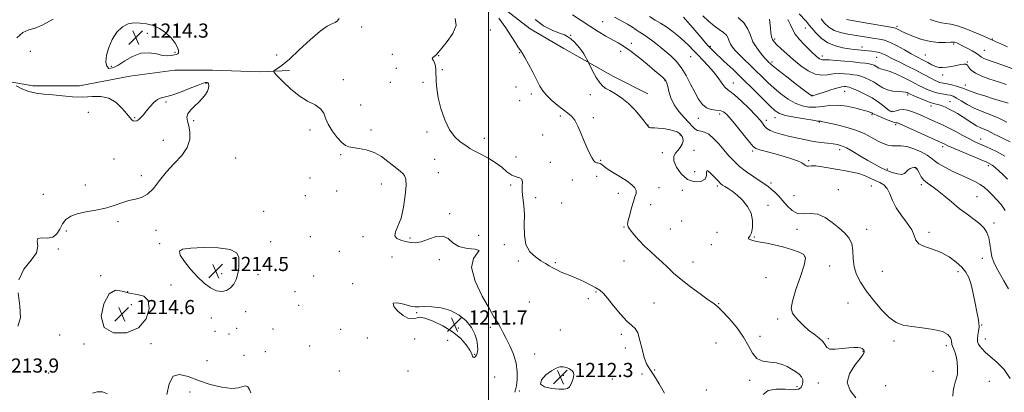
# Model space of a CAD drawing. Extents: x 2059800 to 2062700, y 297300 to 300200.
# Drawn here: x 2060235 to 2060792, y 299145 to 299356 of the extents above; entities that cross this region are included whole.
import ezdxf

# ---------------------------------------------------------------- set-up
doc = ezdxf.new("R2010")
doc.units = 0
doc.header["$MEASUREMENT"] = 0
for name, color, linetype, lineweight in [('BREAKLINE DTM HARD', 7, 'Continuous', 0), ('CONTOUR INDEX', 41, 'Continuous', 13), ('CONTOUR INTERMEDIATE', 44, 'Continuous', 0), ('CONTOUR INTERMEDIATE DEPRESSION', 44, 'Continuous', 0), ('GRID LINE', 7, 'Continuous', 0), ('SPOT ELEVATION', 7, 'Continuous', 0), ('SPOT ELEVATION DTM', 2, 'Continuous', 13)]:
    doc.layers.add(name, color=color, linetype=linetype, lineweight=lineweight)
doc.styles.add('Style-WORKING', font='WORKING.shx')

# ---------------------------------------------------------------- blocks, each defined once
blk = doc.blocks.new('SPOT')
at = {"layer": 'SPOT ELEVATION'}
for p, q in [((-3.91, -3.91), (3.82, 3.81)), ((-1.65, 3.77), (1.72, -3.93))]:
    blk.add_line(p, q, dxfattribs=at)

msp = doc.modelspace()

# ---------------------------------------------------------------- linework, layer by layer
at = {"layer": 'BREAKLINE DTM HARD'}
for points in [[(2060289.41, 299506.25, 1212.51), (2060323.19, 299487.02, 1211.94), (2060348.56, 299470.73, 1211.19), (2060376.59, 299453.16, 1210.48), (2060396.57, 299443.37, 1210.31), (2060413.91, 299433.1, 1210.22), (2060437.5, 299417.66, 1209.95), (2060478.07, 299387.98, 1208.37), (2060495.5, 299372.43, 1207.75), (2060523.6, 299350.45, 1206.48), (2060542.72, 299339.34, 1206.65), (2060570.72, 299323.53, 1205.33), (2060590.26, 299313.73, 1205.16)], [(2060129.81, 299365.76, 1215.41), (2060159.62, 299347.34, 1214.75), (2060186.29, 299331.94, 1214.44), (2060214.61, 299323.18, 1214.4), (2060242.43, 299318.37, 1213.61), (2060268.84, 299318.38, 1213.26), (2060297.36, 299323.71, 1213.26), (2060322.83, 299327.23, 1212.55), (2060343.96, 299327.15, 1212.64), (2060370.83, 299326.28, 1212.29), (2060387.54, 299327.01, 1211.63)]]:
    msp.add_polyline3d(points, dxfattribs=at)
at = {"layer": 'CONTOUR INDEX', "flags": 128}
for points, elevation in [([(2060794.17, 299203.551), (2060791.536, 299208.084), (2060787.162, 299215.748), (2060785.715, 299218.65), (2060784.705, 299221.652), (2060784.044, 299225.172), (2060783.516, 299228.918), (2060782.875, 299232.417), (2060781.88, 299235.329), (2060780.306, 299237.836), (2060777.932, 299240.252), (2060774.629, 299242.851), (2060770.623, 299245.748), (2060766.234, 299249.02), (2060761.772, 299252.647), (2060757.517, 299256.236), (2060753.743, 299259.297), (2060750.657, 299261.51), (2060748.203, 299263.211), (2060746.26, 299264.907), (2060744.721, 299266.945), (2060743.534, 299269.04), (2060742.664, 299270.752), (2060742.042, 299271.751), (2060741.475, 299272.151), (2060740.737, 299272.178), (2060739.681, 299272.005), (2060738.466, 299271.597), (2060737.327, 299270.87), (2060736.389, 299269.823), (2060735.335, 299268.805), (2060733.736, 299268.248), (2060731.298, 299268.473), (2060728.253, 299269.352), (2060724.967, 299270.644), (2060721.703, 299272.162), (2060718.319, 299273.948), (2060714.569, 299276.097), (2060710.347, 299278.615), (2060706.099, 299281.134), (2060702.41, 299283.197), (2060699.656, 299284.475), (2060697.384, 299285.15), (2060694.93, 299285.532), (2060691.78, 299285.892), (2060688.008, 299286.334), (2060683.835, 299286.925), (2060679.459, 299287.709), (2060674.985, 299288.652), (2060670.494, 299289.7), (2060666.122, 299290.802), (2060662.233, 299291.923), (2060659.247, 299293.029), (2060657.432, 299294.097), (2060656.453, 299295.134), (2060655.821, 299296.156), (2060655.05, 299297.261), (2060653.661, 299298.875), (2060651.174, 299301.506), (2060647.367, 299305.388), (2060643.039, 299309.655), (2060639.244, 299313.167), (2060636.747, 299315.145), (2060635.154, 299316.263), (2060633.785, 299317.552), (2060632.071, 299319.806), (2060629.908, 299322.844), (2060627.303, 299326.247), (2060624.319, 299329.644), (2060621.226, 299332.874), (2060618.347, 299335.828), (2060615.878, 299338.455), (2060613.508, 299340.949), (2060610.797, 299343.562), (2060607.457, 299346.443), (2060603.803, 299349.327), (2060600.299, 299351.842), (2060597.257, 299353.768), (2060594.366, 299355.476), (2060591.159, 299357.488)], 1200), ([(2060599.657, 299144.639), (2060596.489, 299149.96), (2060593.57, 299154.749), (2060591.261, 299158.276), (2060589.492, 299161.251), (2060588.089, 299164.738), (2060586.885, 299169.422), (2060585.736, 299174.46), (2060584.505, 299178.627), (2060583.031, 299181.13), (2060581.064, 299182.905), (2060578.329, 299185.317), (2060574.725, 299189.297), (2060570.842, 299194.022), (2060567.442, 299198.233), (2060565.029, 299201.004), (2060563.077, 299202.739), (2060560.797, 299204.175), (2060557.645, 299205.872), (2060554.04, 299207.675), (2060550.644, 299209.253), (2060547.942, 299210.375), (2060545.717, 299211.215), (2060543.578, 299212.05), (2060541.234, 299213.089), (2060538.794, 299214.274), (2060536.467, 299215.48), (2060534.368, 299216.638), (2060532.232, 299217.901), (2060529.7, 299219.475), (2060526.603, 299221.583), (2060523.536, 299224.508), (2060521.283, 299228.549), (2060520.374, 299233.828), (2060520.32, 299239.756), (2060520.376, 299245.569), (2060519.993, 299250.648), (2060519.402, 299254.948), (2060519.029, 299258.572), (2060519.132, 299261.586), (2060519.303, 299263.918), (2060518.964, 299265.464), (2060517.69, 299266.246), (2060515.657, 299266.799), (2060513.193, 299267.785), (2060510.532, 299269.685), (2060507.529, 299272.238), (2060503.945, 299275.002), (2060499.711, 299277.588), (2060495.434, 299279.826), (2060491.894, 299281.598), (2060489.603, 299282.869), (2060488.016, 299283.921), (2060483.912, 299286.839), (2060481.011, 299289.494), (2060478.042, 299293.511), (2060475.384, 299299.077), (2060473.216, 299305.434), (2060471.668, 299311.583), (2060470.809, 299316.732), (2060470.45, 299320.91), (2060470.24, 299327.237), (2060470.038, 299329.582), (2060469.628, 299331.343), (2060468.987, 299332.523), (2060468.381, 299333.284), (2060468.154, 299333.829), (2060468.533, 299334.332), (2060470.094, 299335.382), (2060470.753, 299336.055), (2060471.731, 299337.294), (2060473.646, 299339.617), (2060476.771, 299343.324), (2060479.985, 299347.851), (2060481.823, 299352.416), (2060481.256, 299356.394)], 1210), ([(2060793.111, 299297.848), (2060788.925, 299299.921), (2060784.185, 299301.853), (2060779.264, 299303.72), (2060774.619, 299305.661), (2060770.626, 299307.743), (2060767.343, 299309.739), (2060764.744, 299311.351), (2060762.752, 299312.368), (2060761.087, 299312.931), (2060759.411, 299313.27), (2060757.459, 299313.59), (2060755.234, 299314.008), (2060752.806, 299314.616), (2060750.265, 299315.47), (2060747.765, 299316.485), (2060745.48, 299317.537), (2060743.467, 299318.559), (2060741.324, 299319.688), (2060738.536, 299321.118), (2060734.808, 299322.936), (2060730.726, 299324.817), (2060727.097, 299326.333), (2060724.531, 299327.183), (2060721.705, 299327.853), (2060720.759, 299328.279), (2060719.891, 299328.827), (2060719.027, 299329.395), (2060718.074, 299329.902), (2060716.877, 299330.34), (2060715.264, 299330.716), (2060713.068, 299331.049), (2060710.127, 299331.38), (2060706.285, 299331.761), (2060701.569, 299332.214), (2060696.738, 299332.646), (2060692.735, 299332.937), (2060690.245, 299333.017), (2060688.903, 299333.024), (2060688.085, 299333.148), (2060687.279, 299333.535), (2060686.405, 299334.144), (2060685.498, 299334.891), (2060684.532, 299335.754), (2060683.257, 299336.96), (2060681.365, 299338.802), (2060678.716, 299341.439), (2060675.838, 299344.517), (2060673.43, 299347.552), (2060671.937, 299350.218), (2060670.814, 299352.82), (2060669.264, 299355.818)], 1190)]:
    msp.add_lwpolyline(points, dxfattribs=dict(at, elevation=elevation))
at = {"layer": 'CONTOUR INTERMEDIATE', "flags": 128}
for points, elevation in [([(2060762.685, 299142.873), (2060762.889, 299145.773), (2060763.313, 299148.503), (2060763.989, 299150.809), (2060764.711, 299153.01), (2060765.215, 299155.565), (2060765.297, 299158.768), (2060764.996, 299162.249), (2060764.413, 299165.474), (2060763.663, 299168.017), (2060762.912, 299169.893), (2060762.342, 299171.222), (2060762.067, 299172.165), (2060761.794, 299174.171), (2060761.311, 299175.808), (2060759.87, 299177.681), (2060756.756, 299179.403), (2060751.591, 299180.683), (2060745.351, 299181.603), (2060739.35, 299182.338), (2060734.561, 299183.141), (2060730.583, 299184.582), (2060726.673, 299187.309), (2060722.301, 299191.704), (2060717.791, 299197.091), (2060713.68, 299202.531), (2060710.419, 299207.312), (2060708.113, 299211.645), (2060706.78, 299215.969), (2060706.315, 299220.573), (2060706.129, 299225.139), (2060705.509, 299229.199), (2060703.901, 299232.444), (2060701.373, 299235.211), (2060698.15, 299237.999), (2060694.448, 299241.095), (2060690.445, 299243.946), (2060686.311, 299245.789), (2060682.212, 299246.178), (2060678.312, 299245.935), (2060674.771, 299246.2), (2060671.7, 299247.811), (2060668.999, 299250.4), (2060666.521, 299253.299), (2060664.154, 299255.941), (2060661.938, 299258.178), (2060659.954, 299259.964), (2060658.187, 299261.333), (2060656.244, 299262.65), (2060653.642, 299264.358), (2060650.081, 299266.774), (2060646.011, 299269.696), (2060642.068, 299272.796), (2060638.727, 299275.826), (2060635.836, 299278.86), (2060633.083, 299282.054), (2060630.234, 299285.447), (2060627.366, 299288.605), (2060624.635, 299290.973), (2060622.177, 299292.196), (2060620.047, 299292.699), (2060618.28, 299293.102), (2060616.835, 299293.936), (2060615.353, 299295.372), (2060613.398, 299297.489), (2060610.709, 299300.322), (2060607.732, 299303.724), (2060605.088, 299307.502), (2060603.251, 299311.419), (2060602.111, 299315.067), (2060601.409, 299317.992), (2060600.904, 299319.888), (2060600.418, 299321.042), (2060599.792, 299321.89), (2060598.817, 299322.863), (2060597.089, 299324.38), (2060594.155, 299326.86), (2060589.803, 299330.498), (2060584.783, 299334.597), (2060580.082, 299338.238), (2060576.41, 299340.762), (2060573.35, 299342.553), (2060570.202, 299344.254), (2060566.419, 299346.388), (2060562.051, 299348.999), (2060557.299, 299352.007), (2060547.522, 299358.501)], 1204), ([(2060795.095, 299152.887), (2060791.633, 299158.08), (2060787.527, 299162.2), (2060783.722, 299165.405), (2060780.955, 299167.855), (2060779.125, 299169.718), (2060777.924, 299171.164), (2060777.099, 299172.381), (2060776.623, 299173.637), (2060776.523, 299175.22), (2060776.78, 299177.319), (2060777.176, 299179.724), (2060777.443, 299182.129), (2060777.367, 299184.383), (2060776.946, 299186.969), (2060776.229, 299190.53), (2060775.269, 299195.43), (2060774.135, 299200.927), (2060772.898, 299206.003), (2060771.568, 299209.909), (2060769.905, 299212.962), (2060767.608, 299215.747), (2060764.456, 299218.693), (2060760.535, 299221.591), (2060756.011, 299224.079), (2060751.156, 299225.922), (2060746.663, 299227.419), (2060743.331, 299228.999), (2060741.629, 299231.031), (2060740.709, 299233.632), (2060739.395, 299236.859), (2060736.854, 299240.713), (2060733.638, 299244.971), (2060730.645, 299249.355), (2060728.533, 299253.579), (2060727.001, 299257.333), (2060725.509, 299260.297), (2060723.621, 299262.285), (2060721.322, 299263.632), (2060718.702, 299264.803), (2060715.834, 299266.147), (2060712.73, 299267.541), (2060709.384, 299268.745), (2060705.785, 299269.597), (2060701.893, 299270.246), (2060697.661, 299270.919), (2060688.788, 299272.573), (2060685.139, 299273.089), (2060682.602, 299273.133), (2060681.01, 299272.95), (2060680.053, 299272.883), (2060679.394, 299273.203), (2060678.598, 299273.875), (2060677.202, 299274.788), (2060674.833, 299275.848), (2060671.471, 299277.038), (2060667.186, 299278.36), (2060662.193, 299279.781), (2060653.428, 299282.198), (2060651.188, 299282.954), (2060649.724, 299284.053), (2060647.823, 299286.322), (2060644.642, 299290.248), (2060640.796, 299294.949), (2060637.262, 299299.203), (2060634.75, 299302.058), (2060632.881, 299303.637), (2060631.008, 299304.335), (2060628.645, 299304.571), (2060625.974, 299304.869), (2060623.338, 299305.777), (2060620.993, 299307.735), (2060618.832, 299310.733), (2060616.66, 299314.652), (2060614.317, 299319.293), (2060611.78, 299324.144), (2060609.065, 299328.611), (2060606.178, 299332.263), (2060603.099, 299335.306), (2060599.801, 299338.107), (2060596.328, 299340.918), (2060592.999, 299343.532), (2060590.206, 299345.629), (2060588.204, 299347.006), (2060585.297, 299348.832), (2060583.6, 299349.998), (2060581.438, 299351.443), (2060578.681, 299353.095), (2060571.3, 299357.027)], 1202), ([(2060792.164, 299247.919), (2060789.867, 299251.208), (2060787.34, 299254.126), (2060784.865, 299256.685), (2060782.629, 299258.907), (2060780.433, 299260.853), (2060777.98, 299262.594), (2060775.019, 299264.217), (2060771.471, 299265.881), (2060767.301, 299267.762), (2060762.607, 299269.958), (2060758.026, 299272.252), (2060754.331, 299274.348), (2060751.99, 299276.048), (2060750.256, 299277.542), (2060748.077, 299279.115), (2060744.707, 299280.934), (2060740.622, 299282.69), (2060736.6, 299283.953), (2060733.25, 299284.442), (2060730.495, 299284.462), (2060728.083, 299284.466), (2060725.769, 299284.84), (2060723.31, 299285.695), (2060720.465, 299287.075), (2060717.018, 299288.966), (2060712.847, 299291.116), (2060707.853, 299293.213), (2060702.124, 299294.994), (2060696.497, 299296.385), (2060688.167, 299298.176), (2060687.74, 299298.246), (2060687.358, 299298.27), (2060686.211, 299298.4), (2060683.466, 299298.798), (2060678.685, 299299.564), (2060673.007, 299300.561), (2060667.964, 299301.594), (2060664.618, 299302.61), (2060662.15, 299304.123), (2060659.271, 299306.789), (2060649.684, 299316.362), (2060643.921, 299322.053), (2060638.326, 299327.443), (2060633.38, 299332.115), (2060627.057, 299338.041), (2060625.516, 299339.554), (2060624.291, 299340.866), (2060622.853, 299342.506), (2060621.011, 299344.661), (2060615.807, 299350.801), (2060612.874, 299354.233), (2060610.393, 299357.076)], 1198), ([(2060793.492, 299265.611), (2060790.903, 299268.109), (2060788.525, 299270.303), (2060786.476, 299272.089), (2060784.834, 299273.408), (2060783.51, 299274.297), (2060781.753, 299275.152), (2060778.645, 299276.464), (2060773.669, 299278.536), (2060767.921, 299280.943), (2060762.9, 299283.075), (2060759.741, 299284.468), (2060758.12, 299285.234), (2060757.349, 299285.63), (2060756.703, 299285.944), (2060732.615, 299296.778), (2060731.268, 299297.344), (2060730.805, 299297.459), (2060730.445, 299297.464), (2060729.686, 299297.606), (2060728.097, 299298.112), (2060725.456, 299299.112), (2060722.389, 299300.351), (2060719.736, 299301.475), (2060718.117, 299302.217), (2060717.28, 299302.656), (2060716.754, 299302.957), (2060716.057, 299303.28), (2060714.655, 299303.766), (2060712.001, 299304.552), (2060707.786, 299305.677), (2060702.645, 299306.781), (2060697.451, 299307.41), (2060692.884, 299307.266), (2060688.851, 299306.7), (2060685.062, 299306.219), (2060681.276, 299306.266), (2060677.423, 299307), (2060673.478, 299308.514), (2060669.445, 299310.836), (2060665.437, 299313.746), (2060661.597, 299316.96), (2060658.02, 299320.24), (2060654.617, 299323.533), (2060651.25, 299326.83), (2060647.85, 299330.097), (2060644.608, 299333.188), (2060641.782, 299335.927), (2060639.572, 299338.2), (2060637.963, 299340.123), (2060636.881, 299341.868), (2060636.2, 299343.576), (2060635.567, 299345.244), (2060634.578, 299346.832), (2060632.91, 299348.357), (2060630.584, 299350.041), (2060627.703, 299352.161), (2060624.435, 299354.861), (2060621.193, 299357.761)], 1196), ([(2060792.006, 299278.453), (2060787.674, 299281.023), (2060783.748, 299282.941), (2060780.386, 299284.382), (2060777.625, 299285.546), (2060775.015, 299286.728), (2060771.986, 299288.252), (2060768.171, 299290.309), (2060764.022, 299292.583), (2060760.195, 299294.631), (2060757.154, 299296.136), (2060754.6, 299297.28), (2060752.041, 299298.376), (2060749.109, 299299.659), (2060745.927, 299301.065), (2060742.744, 299302.456), (2060739.765, 299303.689), (2060737.038, 299304.592), (2060734.569, 299304.988), (2060732.377, 299304.79), (2060730.536, 299304.257), (2060729.132, 299303.738), (2060728.158, 299303.552), (2060727.222, 299303.893), (2060725.836, 299304.925), (2060723.62, 299306.722), (2060720.619, 299309.008), (2060716.983, 299311.415), (2060712.945, 299313.615), (2060709.047, 299315.438), (2060705.915, 299316.749), (2060703.98, 299317.476), (2060702.912, 299317.778), (2060702.189, 299317.877), (2060701.316, 299317.922), (2060699.901, 299317.781), (2060697.58, 299317.251), (2060694.196, 299316.223), (2060690.426, 299314.965), (2060685.055, 299313.12), (2060683.931, 299312.756), (2060683.371, 299312.608), (2060682.893, 299312.662), (2060681.717, 299313.401), (2060678.992, 299315.433), (2060674.272, 299319.062), (2060668.724, 299323.368), (2060663.923, 299327.131), (2060661.051, 299329.427), (2060659.72, 299330.545), (2060659.154, 299331.074), (2060658.655, 299331.563), (2060657.841, 299332.407), (2060656.409, 299333.963), (2060654.213, 299336.466), (2060651.725, 299339.679), (2060649.572, 299343.244), (2060648.133, 299346.85), (2060646.798, 299350.37), (2060644.709, 299353.724), (2060641.332, 299356.81)], 1194), ([(2060793.899, 299308.522), (2060785.673, 299311.007), (2060781.274, 299312.37), (2060776.758, 299313.814), (2060772.976, 299315.103), (2060770.501, 299316.065), (2060768.79, 299316.791), (2060767.018, 299317.441), (2060764.594, 299318.131), (2060761.85, 299318.803), (2060759.346, 299319.356), (2060756.182, 299319.991), (2060755.088, 299320.264), (2060753.958, 299320.654), (2060752.599, 299321.258), (2060750.838, 299322.169), (2060745.494, 299325.126), (2060741.665, 299327.146), (2060737.055, 299329.45), (2060732.289, 299331.777), (2060728.136, 299333.819), (2060725.147, 299335.339), (2060722.978, 299336.389), (2060721.065, 299337.092), (2060718.976, 299337.561), (2060716.817, 299337.867), (2060714.828, 299338.074), (2060708.823, 299338.664), (2060706.826, 299338.886), (2060704.072, 299339.229), (2060700.393, 299339.787), (2060696.181, 299340.804), (2060691.968, 299342.566), (2060688.221, 299345.194), (2060685.145, 299348.165), (2060682.88, 299350.792), (2060681.458, 299352.589), (2060680.483, 299353.851), (2060679.448, 299355.073), (2060675.79, 299358.958)], 1188), ([(2060233.427, 299345.45), (2060236.87, 299348.397), (2060240.156, 299349.951), (2060243.696, 299350.97), (2060248.138, 299352.681), (2060253.873, 299355.936)], 1214), ([(2060322.335, 299335.77), (2060323.532, 299335.984), (2060324.385, 299336.28), (2060324.851, 299336.934), (2060324.863, 299338.173), (2060324.265, 299340.019), (2060322.872, 299342.446), (2060320.578, 299345.345), (2060317.576, 299348.283), (2060314.134, 299350.748), (2060310.494, 299352.357), (2060306.792, 299353.249), (2060303.139, 299353.695), (2060299.627, 299353.839), (2060296.27, 299353.327), (2060293.063, 299351.677), (2060290.041, 299348.588), (2060287.401, 299344.487), (2060285.38, 299339.977), (2060284.172, 299335.64), (2060283.798, 299331.944), (2060284.235, 299329.335), (2060285.476, 299328.16), (2060287.561, 299328.381), (2060290.542, 299329.861), (2060294.406, 299332.326), (2060298.867, 299334.937), (2060303.571, 299336.716), (2060308.181, 299336.989), (2060312.414, 299336.303), (2060316.001, 299335.511), (2060318.754, 299335.27), (2060320.797, 299335.46), (2060322.335, 299335.77)], 1214), ([(2060514.899, 299145.103), (2060515.329, 299146.454), (2060515.883, 299148.769), (2060516.309, 299152.292), (2060516.33, 299156.728), (2060515.665, 299161.646), (2060514.153, 299166.637), (2060512.124, 299171.383), (2060510.03, 299175.587), (2060508.24, 299179.016), (2060506.793, 299181.697), (2060505.645, 299183.723), (2060503.187, 299187.787), (2060500.581, 299192.221), (2060496.552, 299199.427), (2060492.57, 299207.897), (2060490.536, 299215.559), (2060491.6, 299220.801), (2060493.899, 299223.829), (2060494.819, 299225.308), (2060492.493, 299225.917), (2060488.059, 299226.393), (2060483.402, 299227.491), (2060479.94, 299229.644), (2060477.206, 299232.005), (2060474.26, 299233.41), (2060470.436, 299233.064), (2060466.147, 299231.647), (2060462.076, 299230.212), (2060458.73, 299229.584), (2060455.908, 299229.69), (2060453.233, 299230.233), (2060450.505, 299230.99), (2060448.218, 299232.046), (2060447.047, 299233.557), (2060447.428, 299235.728), (2060448.863, 299238.93), (2060450.621, 299243.581), (2060452.079, 299249.789), (2060453.054, 299256.423), (2060453.473, 299262.046), (2060453.299, 299265.596), (2060452.636, 299267.532), (2060451.624, 299268.692), (2060450.344, 299269.809), (2060446.331, 299273.109), (2060443.25, 299275.607), (2060439.531, 299278.278), (2060435.367, 299280.572), (2060430.999, 299282.075), (2060426.864, 299282.923), (2060423.448, 299283.387), (2060421.041, 299283.78), (2060419.158, 299284.571), (2060417.116, 299286.267), (2060414.46, 299289.185), (2060411.646, 299292.867), (2060409.355, 299296.663), (2060408, 299300.037), (2060406.913, 299302.919), (2060405.16, 299305.353), (2060402.046, 299307.466), (2060397.842, 299309.714), (2060393.061, 299312.638), (2060388.226, 299316.52), (2060383.904, 299320.627), (2060380.67, 299323.97), (2060378.953, 299325.844), (2060378.591, 299326.686), (2060379.272, 299327.219), (2060380.798, 299328.136), (2060383.417, 299330.024), (2060387.487, 299333.44), (2060393.106, 299338.599), (2060399.315, 299344.34), (2060404.895, 299349.158), (2060408.912, 299351.955), (2060411.575, 299353.269), (2060413.384, 299354.043), (2060414.739, 299355.041), (2060415.666, 299356.304)], 1212), ([(2060655.376, 299143.858), (2060658.28, 299146.147), (2060662.769, 299146.929), (2060667.892, 299146.796), (2060672.38, 299146.577), (2060675.268, 299146.936), (2060676.798, 299147.86), (2060677.519, 299149.168), (2060677.857, 299150.692), (2060677.762, 299152.311), (2060677.066, 299153.917), (2060675.665, 299155.428), (2060673.713, 299156.861), (2060671.43, 299158.264), (2060668.966, 299159.641), (2060666.194, 299160.843), (2060662.916, 299161.682), (2060659.07, 299162.12), (2060655.14, 299162.73), (2060651.743, 299164.233), (2060649.253, 299167.166), (2060647.062, 299171.325), (2060644.317, 299176.315), (2060640.468, 299181.689), (2060636.173, 299186.764), (2060632.392, 299190.801), (2060629.738, 299193.36), (2060627.434, 299195.2), (2060624.357, 299197.38), (2060619.744, 299200.673), (2060614.279, 299204.708), (2060609.004, 299208.829), (2060604.716, 299212.515), (2060601.214, 299215.785), (2060598.049, 299218.794), (2060594.853, 299221.693), (2060591.588, 299224.627), (2060588.296, 299227.737), (2060585.073, 299231.063), (2060582.225, 299234.247), (2060580.113, 299236.829), (2060578.998, 299238.564), (2060578.748, 299240.069), (2060579.13, 299242.179), (2060579.92, 299245.445), (2060580.932, 299249.3), (2060581.989, 299252.895), (2060582.907, 299255.585), (2060583.481, 299257.542), (2060583.495, 299259.14), (2060582.755, 299260.71), (2060581.134, 299262.416), (2060578.52, 299264.376), (2060574.958, 299266.637), (2060571.099, 299268.965), (2060567.749, 299271.052), (2060565.509, 299272.649), (2060564.161, 299273.744), (2060563.283, 299274.386), (2060562.523, 299274.648), (2060561.802, 299274.715), (2060561.109, 299274.799), (2060560.417, 299275.118), (2060559.636, 299275.912), (2060558.657, 299277.427), (2060557.401, 299279.842), (2060555.906, 299283.066), (2060554.242, 299286.943), (2060552.471, 299291.24), (2060550.652, 299295.416), (2060548.835, 299298.852), (2060547.02, 299301.156), (2060544.981, 299302.846), (2060542.435, 299304.664), (2060539.251, 299307.155), (2060535.886, 299310.063), (2060532.944, 299312.938), (2060530.837, 299315.501), (2060529.191, 299318.17), (2060527.44, 299321.541), (2060525.195, 299325.93), (2060522.786, 299330.556), (2060520.718, 299334.361), (2060519.333, 299336.639), (2060518.304, 299338.094), (2060517.138, 299339.78), (2060515.414, 299342.544), (2060512.989, 299346.395), (2060509.796, 299351.133), (2060505.892, 299356.456)], 1208), ([(2060707.833, 299142.054), (2060704.482, 299146.085), (2060702.91, 299150.66), (2060704.193, 299155.622), (2060707.198, 299160.364), (2060710.239, 299164.169), (2060711.989, 299166.531), (2060712.57, 299167.797), (2060712.465, 299168.53), (2060712.06, 299169.181), (2060711.372, 299169.774), (2060710.319, 299170.224), (2060708.807, 299170.46), (2060706.671, 299170.46), (2060703.733, 299170.213), (2060699.988, 299169.773), (2060696.142, 299169.44), (2060693.074, 299169.578), (2060691.361, 299170.45), (2060690.366, 299171.92), (2060689.149, 299173.75), (2060687.003, 299175.751), (2060684.155, 299177.92), (2060681.065, 299180.3), (2060678.138, 299182.884), (2060675.546, 299185.464), (2060673.404, 299187.784), (2060671.868, 299189.81), (2060671.246, 299192.404), (2060671.887, 299196.656), (2060673.907, 299203.16), (2060676.483, 299210.531), (2060678.562, 299216.891), (2060679.253, 299220.852), (2060678.321, 299222.986), (2060675.696, 299224.353), (2060671.477, 299225.794), (2060666.44, 299227.273), (2060661.531, 299228.534), (2060657.499, 299229.393), (2060651.689, 299230.416), (2060649.505, 299230.906), (2060647.891, 299231.419), (2060647.067, 299231.905), (2060647.148, 299232.404), (2060647.829, 299233.323), (2060648.698, 299235.158), (2060649.352, 299238.224), (2060649.419, 299242.125), (2060648.535, 299246.284), (2060646.491, 299250.196), (2060643.683, 299253.651), (2060640.658, 299256.513), (2060637.889, 299258.688), (2060635.544, 299260.266), (2060633.716, 299261.379), (2060632.4, 299262.216), (2060631.212, 299263.177), (2060629.673, 299264.714), (2060627.511, 299267.026), (2060625.286, 299269.28), (2060623.766, 299270.39), (2060623.404, 299269.621), (2060623.377, 299267.654), (2060622.546, 299265.526), (2060620.095, 299264.156), (2060616.506, 299264.002), (2060612.584, 299265.408), (2060609.061, 299268.479), (2060606.376, 299272.361), (2060604.895, 299275.96), (2060604.827, 299278.464), (2060605.767, 299280.176), (2060607.152, 299281.683), (2060608.485, 299283.43), (2060609.516, 299285.307), (2060610.059, 299287.066), (2060609.998, 299288.514), (2060609.49, 299289.68), (2060608.765, 299290.648), (2060607.949, 299291.495), (2060606.777, 299292.255), (2060604.883, 299292.954), (2060602.077, 299293.599), (2060598.876, 299294.123), (2060595.97, 299294.442), (2060593.891, 299294.515), (2060592.532, 299294.485), (2060591.624, 299294.541), (2060590.943, 299294.817), (2060590.434, 299295.228), (2060590.087, 299295.632), (2060589.291, 299296.729), (2060588.072, 299298.333), (2060585.865, 299301.127), (2060582.839, 299304.648), (2060579.284, 299308.237), (2060575.504, 299311.341), (2060571.872, 299313.818), (2060568.776, 299315.628), (2060566.471, 299316.855), (2060564.672, 299318.073), (2060562.956, 299319.976), (2060561.037, 299322.984), (2060559.15, 299326.407), (2060556.372, 299331.832), (2060555.904, 299332.774), (2060555.101, 299334.352), (2060553.908, 299336.456), (2060552.338, 299338.799), (2060550.442, 299341.111), (2060548.432, 299343.197), (2060546.556, 299344.877), (2060544.916, 299346.063), (2060543.019, 299347.026), (2060540.222, 299348.125), (2060536.119, 299349.715), (2060531.247, 299352.129), (2060526.379, 299355.693)], 1206), ([(2060795.068, 299286.695), (2060791.478, 299288.424), (2060788.388, 299289.855), (2060786.052, 299291.032), (2060784.218, 299292.012), (2060782.51, 299292.854), (2060778.458, 299294.528), (2060776.043, 299295.714), (2060773.388, 299297.311), (2060767.869, 299300.979), (2060765.274, 299302.605), (2060762.844, 299303.999), (2060760.57, 299305.179), (2060758.45, 299306.158), (2060756.515, 299306.937), (2060754.803, 299307.511), (2060751.587, 299308.377), (2060749.307, 299309.131), (2060746.211, 299310.334), (2060742.887, 299311.717), (2060740.122, 299312.906), (2060738.49, 299313.626), (2060737.706, 299313.989), (2060737.27, 299314.207), (2060736.722, 299314.444), (2060735.755, 299314.689), (2060734.104, 299314.885), (2060731.623, 299315.027), (2060728.654, 299315.307), (2060725.66, 299315.969), (2060722.992, 299317.169), (2060720.548, 299318.711), (2060718.113, 299320.313), (2060715.541, 299321.732), (2060712.966, 299322.885), (2060710.59, 299323.733), (2060708.524, 299324.262), (2060706.52, 299324.579), (2060704.237, 299324.819), (2060701.436, 299325.066), (2060698.266, 299325.195), (2060694.977, 299325.031), (2060691.742, 299324.538), (2060688.428, 299324.245), (2060684.827, 299324.821), (2060680.814, 299326.732), (2060676.597, 299329.636), (2060672.466, 299332.987), (2060668.696, 299336.287), (2060665.5, 299339.226), (2060663.076, 299341.542), (2060661.537, 299343.113), (2060660.669, 299344.383), (2060660.173, 299345.937), (2060659.8, 299348.19), (2060659.491, 299350.88), (2060659.009, 299355.903)], 1192), ([(2060792.848, 299319.053), (2060788.37, 299320.586), (2060783.614, 299322.119), (2060779.086, 299323.702), (2060775.417, 299325.372), (2060773.053, 299327.112), (2060771.688, 299328.708), (2060770.828, 299329.895), (2060770.01, 299330.48), (2060768.903, 299330.55), (2060767.204, 299330.267), (2060764.747, 299329.787), (2060761.895, 299329.257), (2060759.144, 299328.821), (2060756.859, 299328.613), (2060754.877, 299328.726), (2060752.903, 299329.24), (2060750.721, 299330.186), (2060748.43, 299331.383), (2060746.208, 299332.602), (2060741.875, 299334.884), (2060739.01, 299336.463), (2060735.286, 299338.598), (2060731.158, 299340.897), (2060727.255, 299342.828), (2060724.03, 299344.007), (2060721.218, 299344.633), (2060718.377, 299345.056), (2060715.148, 299345.556), (2060711.508, 299346.152), (2060703.285, 299347.48), (2060699.135, 299348.364), (2060695.44, 299349.647), (2060692.475, 299351.466), (2060690.13, 299353.706), (2060688.198, 299356.19)], 1186), ([(2060797.459, 299327.468), (2060791.37, 299329.775), (2060785.989, 299331.727), (2060782.291, 299333.024), (2060780.064, 299333.826), (2060778.799, 299334.41), (2060777.992, 299335.021), (2060777.154, 299335.775), (2060775.798, 299336.757), (2060773.628, 299337.997), (2060771.095, 299339.314), (2060768.842, 299340.472), (2060767.342, 299341.297), (2060765.693, 299342.286), (2060764.845, 299342.671), (2060763.544, 299342.95), (2060761.477, 299343.02), (2060758.418, 299342.864), (2060754.508, 299342.805), (2060749.976, 299343.248), (2060745.112, 299344.458), (2060740.43, 299346.12), (2060736.503, 299347.781), (2060733.755, 299349.07), (2060732.011, 299349.965), (2060730.947, 299350.532), (2060730.117, 299350.867), (2060728.596, 299351.192), (2060713.018, 299353.902), (2060702.431, 299355.71)], 1184), ([(2060793.426, 299340.309), (2060788.431, 299342.558), (2060783.372, 299344.875), (2060780.601, 299346.099), (2060776.002, 299348.062), (2060770.433, 299350.307), (2060765.251, 299352.143), (2060761.462, 299353.088), (2060758.672, 299353.482), (2060756.132, 299353.876), (2060753.227, 299354.678), (2060749.852, 299355.748)], 1182), ([(2060234.538, 299208.629), (2060237.422, 299214.751), (2060241.44, 299219.764), (2060244.551, 299223.99), (2060245.351, 299227.636), (2060244.98, 299230.454), (2060245.213, 299232.082), (2060247.327, 299232.4), (2060250.603, 299232.249), (2060253.824, 299232.713), (2060256.073, 299234.565), (2060257.648, 299237.342), (2060259.149, 299240.272), (2060261.117, 299242.724), (2060263.856, 299244.627), (2060267.615, 299246.052), (2060272.492, 299247.106), (2060277.988, 299248.048), (2060283.458, 299249.175), (2060288.385, 299250.669), (2060292.769, 299252.247), (2060296.74, 299253.515), (2060300.42, 299254.281), (2060303.897, 299255.165), (2060307.252, 299256.994), (2060310.59, 299260.343), (2060314.114, 299264.788), (2060318.052, 299269.652), (2060322.45, 299274.39), (2060326.634, 299278.966), (2060329.749, 299283.472), (2060331.184, 299287.934), (2060331.299, 299292.095), (2060330.7, 299295.634), (2060329.969, 299298.345), (2060329.589, 299300.497), (2060330.021, 299302.478), (2060331.556, 299304.594), (2060333.809, 299306.827), (2060336.227, 299309.078), (2060338.339, 299311.257), (2060339.999, 299313.318), (2060341.143, 299315.225), (2060341.743, 299316.929), (2060341.905, 299318.342), (2060341.767, 299319.361), (2060341.457, 299319.93), (2060341.042, 299320.163), (2060340.579, 299320.219), (2060339.993, 299320.176), (2060338.69, 299319.792), (2060335.949, 299318.746), (2060331.384, 299316.882), (2060325.966, 299314.725), (2060321.004, 299312.966), (2060317.475, 299312.058), (2060315.03, 299311.512), (2060312.99, 299310.6), (2060310.826, 299308.802), (2060308.621, 299306.429), (2060306.61, 299304.001), (2060304.965, 299301.949), (2060303.61, 299300.364), (2060302.406, 299299.251), (2060301.247, 299298.606), (2060300.159, 299298.395), (2060299.204, 299298.576), (2060298.362, 299299.158), (2060297.301, 299300.364), (2060295.613, 299302.466), (2060292.99, 299305.529), (2060289.536, 299308.78), (2060285.461, 299311.239), (2060280.937, 299312.218), (2060275.999, 299312.204), (2060270.648, 299311.974), (2060264.943, 299312.136), (2060259.175, 299312.617), (2060253.691, 299313.172), (2060248.757, 299313.642), (2060244.306, 299314.213), (2060240.184, 299315.156), (2060236.325, 299316.621), (2060233, 299318.272)], 1214), ([(2060359.016, 299218.867), (2060358.942, 299221.476), (2060357.671, 299223.906), (2060353.968, 299225.743), (2060347.186, 299226.684), (2060339.015, 299226.887), (2060331.731, 299226.625), (2060327.16, 299226.052), (2060325.329, 299224.851), (2060325.816, 299222.586), (2060328.148, 299219.02), (2060331.651, 299214.713), (2060335.603, 299210.422), (2060339.402, 299206.804), (2060342.941, 299204.107), (2060346.233, 299202.479), (2060349.274, 299202.016), (2060351.985, 299202.608), (2060354.266, 299204.091), (2060356.042, 299206.277), (2060357.335, 299208.863), (2060358.19, 299211.522), (2060358.668, 299214.007), (2060358.896, 299216.4), (2060359.016, 299218.867)], 1214), ([(2060233.953, 299182.502), (2060235.577, 299187.226), (2060235.143, 299193.797), (2060234.179, 299201.33)], 1214), ([(2060307.673, 299196.904), (2060305.157, 299199.382), (2060301.383, 299200.392), (2060297.113, 299201.134), (2060292.987, 299202.323), (2060289.14, 299202.735), (2060285.581, 299200.661), (2060282.542, 299195.11), (2060281.152, 299187.953), (2060282.761, 299181.783), (2060288.094, 299178.687), (2060295.364, 299178.761), (2060302.154, 299181.596), (2060306.501, 299186.576), (2060308.244, 299192.236), (2060307.673, 299196.904)], 1214), ([(2060547.296, 299157.33), (2060545.919, 299158.29), (2060544.151, 299159.077), (2060542.253, 299159.533), (2060540.384, 299159.498), (2060538.317, 299158.803), (2060535.722, 299157.278), (2060532.566, 299154.89), (2060529.984, 299152.157), (2060529.406, 299149.738), (2060531.742, 299148.141), (2060535.828, 299147.278), (2060539.981, 299146.913), (2060542.884, 299146.874), (2060544.673, 299147.255), (2060545.85, 299148.211), (2060546.822, 299149.808), (2060547.609, 299151.741), (2060548.139, 299153.611), (2060548.331, 299155.113), (2060548.085, 299156.303), (2060547.296, 299157.33)], 1212), ([(2060365.776, 299144.788), (2060364.969, 299146.674), (2060363.97, 299148.123), (2060362.752, 299148.751), (2060361.194, 299148.373), (2060358.798, 299147.604), (2060354.973, 299147.256), (2060349.387, 299147.95), (2060342.767, 299149.55), (2060336.098, 299151.725), (2060330.224, 299153.99), (2060325.421, 299155.223), (2060321.818, 299154.15), (2060319.483, 299149.983), (2060318.218, 299143.895)], 1214), ([(2060284.626, 299144.289), (2060281.843, 299145.326), (2060278.898, 299145.415), (2060276.18, 299144.644)], 1214)]:
    msp.add_lwpolyline(points, dxfattribs=dict(at, elevation=elevation))
at = {"layer": 'CONTOUR INTERMEDIATE DEPRESSION', "elevation": 1212, "flags": 128}
msp.add_lwpolyline([(2060490.391, 299181.728), (2060492.347, 299177.996), (2060493.446, 299174.502), (2060493.917, 299171.469), (2060493.969, 299169.071), (2060493.707, 299167.279), (2060493.212, 299166.012), (2060492.576, 299165.205), (2060491.931, 299164.848), (2060491.416, 299164.944), (2060491.079, 299165.529), (2060490.575, 299166.778), (2060489.467, 299168.898), (2060487.376, 299171.978), (2060484.171, 299175.633), (2060479.781, 299179.358), (2060474.335, 299182.687), (2060468.752, 299185.311), (2060464.15, 299186.957), (2060461.313, 299187.485), (2060459.695, 299187.276), (2060458.415, 299186.839), (2060456.742, 299186.658), (2060454.54, 299187.097), (2060451.823, 299188.491), (2060448.802, 299190.942), (2060446.488, 299193.612), (2060446.093, 299195.429), (2060448.362, 299195.649), (2060452.191, 299194.834), (2060456.009, 299193.873), (2060458.695, 299193.453), (2060460.913, 299193.458), (2060463.778, 299193.568), (2060468.081, 299193.466), (2060473.323, 299192.829), (2060478.685, 299191.335), (2060483.46, 299188.781), (2060487.406, 299185.446), (2060490.391, 299181.728)], dxfattribs=at)
at = {"layer": 'GRID LINE', "flags": 128}
msp.add_lwpolyline([(2060500, 297500), (2060500, 300000)], dxfattribs=at)
at = {"layer": 'SPOT ELEVATION DTM'}
for p in [(2060428.45, 299351.54, 1211.7), (2060564.58, 299354.55, 1202.8), (2060679.2, 299351.02, 1188.7), (2060731.08, 299351.94, 1183.7), (2060307.18, 299347.93, 1214.4), (2060501.15, 299349.83, 1209.2), (2060546.48, 299346.74, 1205.9), (2060580.9, 299342.34, 1203.5), (2060625.46, 299340.63, 1197.8), (2060661.85, 299344.84, 1191.7), (2060711.26, 299340.21, 1187.5), (2060763.17, 299341.94, 1184.3), (2060785, 299344.76, 1181.9), (2060240.99, 299337.87, 1213.74), (2060322.78, 299337.28, 1214.2), (2060380.28, 299335.66, 1212.6), (2060445.75, 299336.02, 1211.9), (2060471.85, 299335.27, 1209.9), (2060517.72, 299337.02, 1208.1), (2060574.78, 299337.86, 1204.6), (2060614.3, 299334.68, 1200.9), (2060688.9, 299335.23, 1189.5), (2060719.53, 299334.39, 1188.9), (2060747.09, 299335.74, 1185.1), (2060780.34, 299338.43, 1183.1), (2060286.89, 299329.38, 1214.2), (2060660.34, 299331.71, 1193.7), (2060770.89, 299331.77, 1185.9), (2060447.96, 299328.16, 1210.4), (2060474, 299327.51, 1209.8), (2060756.8, 299324.5, 1186.5), (2060340.32, 299319.74, 1214.1), (2060417.98, 299321.77, 1211.5), (2060444.64, 299320.3, 1210.8), (2060463.04, 299320.3, 1210.4), (2060515.64, 299317.68, 1208.7), (2060599.79, 299321.28, 1204.1), (2060638.57, 299319.84, 1199.3), (2060769.72, 299318.8, 1187.4), (2060524.22, 299313.75, 1208.4), (2060557.61, 299313.37, 1206.54), (2060683.04, 299312.85, 1193.9), (2060701.37, 299315.1, 1194.8), (2060737.08, 299313.17, 1192.3), (2060317.74, 299309.14, 1214.2), (2060427.72, 299307.55, 1211.03), (2060517.79, 299309.91, 1209.1), (2060750.29, 299306.83, 1192.5), (2060761, 299309.41, 1191.2), (2060273.89, 299303.29, 1214.8), (2060540.74, 299301.3, 1208.3), (2060630.77, 299302.33, 1202.5), (2060716.92, 299302.03, 1196.2), (2060728.18, 299303.79, 1193.8), (2060300.08, 299300.39, 1213.9), (2060333.3, 299298.66, 1213.9), (2060559.43, 299300.34, 1207.6), (2060590.3, 299296.18, 1205.97), (2060618.67, 299299.94, 1202.7), (2060657.18, 299298.72, 1199.6), (2060662.03, 299300.22, 1198.6), (2060687.21, 299297.8, 1198.1), (2060730.24, 299296.33, 1196.3), (2060399.23, 299293.31, 1212.4), (2060433.58, 299293.29, 1211.54), (2060465.35, 299292.21, 1210.3), (2060530.71, 299290.49, 1208.8), (2060608.45, 299290.54, 1206.1), (2060316.24, 299287.42, 1214.6), (2060497.76, 299288.53, 1209.5), (2060778.34, 299288.26, 1193.3), (2060416.45, 299279.32, 1212.2), (2060598.34, 299280.46, 1206.2), (2060616.31, 299281.77, 1205.8), (2060649.43, 299281.4, 1202.3), (2060698.56, 299282.27, 1200.5), (2060756.78, 299283.83, 1196.4), (2060288.44, 299277, 1214.9), (2060357.23, 299277.46, 1213.1), (2060469.59, 299276.84, 1210.9), (2060515.62, 299278.05, 1208.5), (2060535, 299275.14, 1209.1), (2060563.5, 299276.13, 1207.8), (2060681.16, 299276, 1201.8), (2060782.6, 299273.09, 1196.4), (2060303.71, 299267.56, 1214.3), (2060471.72, 299269.14, 1211.1), (2060616.62, 299269.86, 1205.33), (2060725.64, 299271.29, 1199.7), (2060741.72, 299271.56, 1200.13), (2060272.16, 299262.18, 1214.6), (2060399.21, 299266.18, 1212.7), (2060439.42, 299262.76, 1212.78), (2060512.59, 299262.17, 1210.5), (2060547.42, 299264.99, 1209.13), (2060561.22, 299267.23, 1209.37), (2060659.87, 299263.35, 1203.6), (2060744.75, 299262.52, 1200.3), (2060248.42, 299257.06, 1215.3), (2060414.31, 299258.78, 1213.6), (2060573.41, 299257.62, 1208.67), (2060596.4, 299260.68, 1207.3), (2060609.75, 299259.28, 1206.3), (2060629.42, 299261.69, 1206.3), (2060697.94, 299259.6, 1203.4), (2060716.47, 299261.66, 1202.9), (2060396.46, 299256.2, 1212.7), (2060526.82, 299255.06, 1209.2), (2060541.45, 299252.02, 1209.5), (2060591.75, 299251.22, 1207.27), (2060658.06, 299250.81, 1205.5), (2060672.87, 299256.18, 1202.84), (2060776.2, 299255.72, 1199.1), (2060373.03, 299247.31, 1213.2), (2060478.11, 299246.01, 1211.6), (2060290.62, 299241.59, 1213.7), (2060609.26, 299241.86, 1206.4), (2060785.84, 299240.85, 1199.67), (2060261.42, 299236.32, 1213.6), (2060312.12, 299236.71, 1213.6), (2060576.72, 299238.49, 1208.1), (2060602.94, 299237.47, 1206.6), (2060629.35, 299235.43, 1207.4), (2060674.57, 299237.29, 1204.6), (2060713.83, 299237.18, 1203.63), (2060749.12, 299235.48, 1201.57), (2060314.2, 299229.04, 1213.8), (2060377.02, 299230.25, 1212.88), (2060399.43, 299233, 1212.89), (2060429.15, 299233.04, 1212.4), (2060455.78, 299232.33, 1211.7), (2060494.49, 299233.79, 1210.9), (2060625.99, 299228.62, 1206.4), (2060650.44, 299232.87, 1205.9), (2060256.86, 299226.03, 1213.8), (2060415.76, 299224.79, 1212.41), (2060508.97, 299228.5, 1211.8), (2060445.5, 299221.57, 1213.1), (2060472.26, 299220.11, 1212.7), (2060516.9, 299219.27, 1210.2), (2060537.8, 299218.41, 1209.9), (2060576.75, 299219.24, 1209.1), (2060615.78, 299218.72, 1207.1), (2060678.88, 299222, 1206.2), (2060779.22, 299220.79, 1200.57), (2060349.29, 299212.22, 1214.6), (2060692.95, 299216.57, 1204.8), (2060722.73, 299213.56, 1202.87), (2060765.44, 299213.34, 1202.5), (2060280.82, 299211.07, 1213.7), (2060369.85, 299211.54, 1213.3), (2060401.19, 299210.78, 1212.6), (2060423.25, 299206.49, 1212.1), (2060656.97, 299209.81, 1206.8), (2060296.1, 299202.02, 1213.6), (2060320.53, 299205.81, 1213.3), (2060390.67, 299201.96, 1212.9), (2060560.88, 299201.77, 1210.1), (2060523.26, 299196.21, 1210.7), (2060556.51, 299198.11, 1210.2), (2060593.73, 299195.63, 1209.4), (2060630.31, 299195.25, 1207.87), (2060703.3, 299195.54, 1204.97), (2060298.08, 299194.6, 1214.9), (2060362.75, 299190.7, 1213.2), (2060392.76, 299194.26, 1212.8), (2060459.55, 299190.14, 1211.9), (2060343.42, 299187.16, 1213.3), (2060663.6, 299186.53, 1206.3), (2060345.5, 299179.49, 1213.3), (2060357.73, 299181.21, 1213.1), (2060378.25, 299180.8, 1212.7), (2060416.52, 299180.7, 1213.05), (2060482.94, 299181.53, 1211.7), (2060501.11, 299181.88, 1212.3), (2060540.67, 299180.38, 1210.9), (2060778.83, 299183.06, 1201.9), (2060257.62, 299177.52, 1213.9), (2060353.45, 299178.06, 1213.1), (2060431.66, 299175.8, 1212.3), (2060458.26, 299175.23, 1212.3), (2060476.98, 299174.43, 1213.1), (2060575.28, 299177.87, 1210.2), (2060628.69, 299172.89, 1209.5), (2060653.52, 299176.76, 1207.4), (2060692.16, 299175.51, 1205.8), (2060729.44, 299174.09, 1204.4), (2060776.62, 299174.42, 1201.9), (2060781.07, 299175.22, 1201.6), (2060271.38, 299172.38, 1213.8), (2060309.3, 299172.55, 1213.7), (2060373.98, 299168.1, 1213.1), (2060399.03, 299171.2, 1212.6), (2060577.42, 299170.22, 1210.5), (2060711.73, 299168.14, 1206.1), (2060758.98, 299171.37, 1204.4), (2060340.89, 299162.92, 1213.38), (2060361.81, 299166.06, 1213.7), (2060492.31, 299166.63, 1211.9), (2060526.13, 299166.78, 1211.4), (2060415.77, 299157.13, 1213.1), (2060454.66, 299157.09, 1212.6), (2060594.03, 299157.66, 1209.7), (2060751.32, 299156.88, 1205.1), (2060251.35, 299155.94, 1213.8), (2060503.6, 299153.75, 1212.9), (2060542.44, 299154.78, 1212.3), (2060570.12, 299152.64, 1210.96), (2060586.88, 299155.41, 1211.1), (2060647.68, 299151.84, 1208.4), (2060783.22, 299151.35, 1202.7), (2060331.39, 299145.2, 1214.33), (2060517.59, 299145.9, 1211.89), (2060623.15, 299146.49, 1209.2), (2060674.42, 299148.26, 1208.6), (2060686.65, 299150.37, 1206.5), (2060724.55, 299148.81, 1204.8)]:
    msp.add_point(p, dxfattribs=at)

# ---------------------------------------------------------------- block references
at = {"layer": 'SPOT ELEVATION'}
for p in [(2060300.605, 299345.515, 1214.287), (2060345.912, 299213.623, 1214.516), (2060292.791, 299189.269, 1214.633), (2060480.825, 299183.418, 1211.747), (2060540.73, 299153.717, 1212.255)]:
    msp.add_blockref('SPOT', p, dxfattribs=at)

# ---------------------------------------------------------------- texts
at = {"layer": 'SPOT ELEVATION', "style": 'Style-WORKING'}
for s, p in [('1214.3', (2060308.605, 299345.515, 1214.287)), ('1214.5', (2060353.912, 299213.623, 1214.516)), ('1214.6', (2060300.791, 299189.269, 1214.633)), ('1211.7', (2060488.825, 299183.418, 1211.747)), ('1213.9', (2060224.033, 299156.234, 1213.862)), ('1212.3', (2060548.73, 299153.717, 1212.255))]:
    msp.add_text(s, height=8, dxfattribs=at).set_placement(p)

doc.saveas('drawing.dxf')
